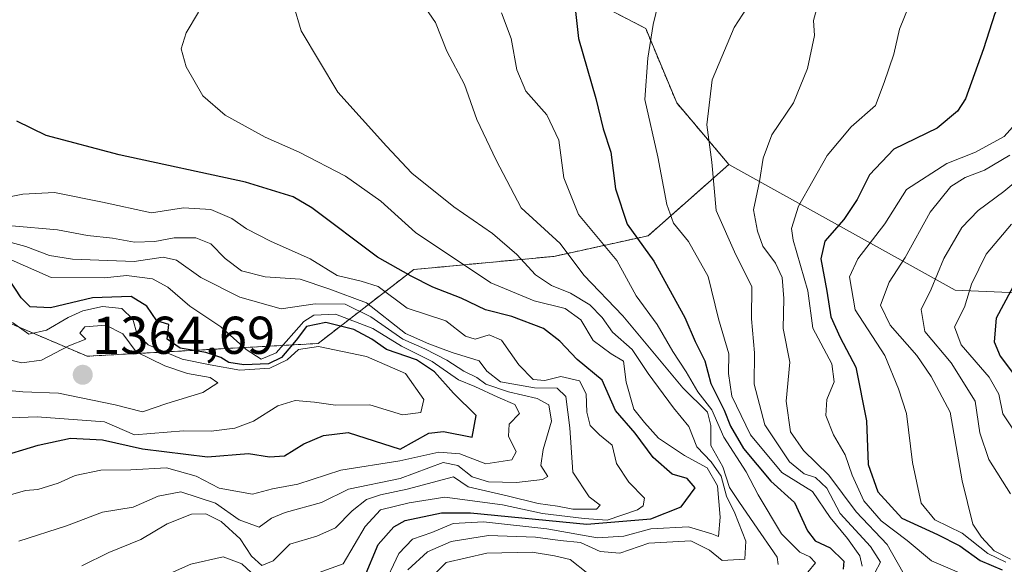
# Model space of a CAD drawing. Units: metres. Extents: x 552935 to 556379, y 4719381 to 4721721.
# Drawn here: x 553759 to 553944, y 4720359 to 4720462 of the extents above; entities that cross this region are included whole.
import ezdxf
from ezdxf.enums import TextEntityAlignment as Align

# ---------------------------------------------------------------- set-up
doc = ezdxf.new("R2010")
doc.units = ezdxf.units.M
doc.header["$MEASUREMENT"] = 0
doc.linetypes.add('TRAZOS', pattern=[0.75, 0.5, -0.25])
for name, color, linetype, lineweight in [('Arbolado forestal', 92, 'TRAZOS', 0), ('Arbolado forestal CxS', 92, 'Continuous', 0), ('Carátula', 7, 'Continuous', 5), ('Curva de nivel maestra', 36, 'Continuous', 30), ('Curva de nivel normal', 36, 'Continuous', 0), ('Matorral', 135, 'Continuous', 0), ('Matorral CxS', 135, 'Continuous', 0), ('Punto de cota en terreno', 7, 'Continuous', 0), ('Roquedo', 95, 'Continuous', 0), ('Roquedo CxS', 135, 'Continuous', 0), ('Rótulo de punto de cota en terreno', 19, 'Continuous', 0)]:
    doc.layers.add(name, color=color, linetype=linetype, lineweight=lineweight)
doc.styles.add('Arial', font='txt', dxfattribs={"height": 0.2})

# ---------------------------------------------------------------- blocks, each defined once
blk = doc.blocks.new('*U154')
at = {"layer": 'Matorral CxS', "color": 135, "linetype": 'Continuous', "lineweight": 0}
blk.add_polyline3d([(553976.26, 4720409.15, 1232.8), (553935.14, 4720410.94, 1256.82), (553892.59, 4720434.6, 1288.11), (553882.76, 4720446.17, 1292.02), (553876.92, 4720460.21, 1295.26), (553861.12, 4720468.4, 1300.44), (553836.49, 4720481.98, 1306.28), (553811.68, 4720491.39, 1314.17), (553810.07, 4720492.23, 1314.39), (553786.78, 4720504.36, 1315.23), (553791.52, 4720508.18, 1315.22), (553803.8, 4720511.1, 1312.49), (553819.59, 4720507.01, 1310.61), (553830.12, 4720521.63, 1302.81), (553834.22, 4720531.57, 1298.2), (553852.35, 4720538.01, 1291.52), (553873.41, 4720535.08, 1287.46), (553888.03, 4720530.4, 1284.45), (553910.26, 4720521.63, 1281.82), (553930.14, 4720511.1, 1278.28), (553948.28, 4720509.93, 1271.86)], dxfattribs=at)
blk = doc.blocks.new('*U165')
at = {"layer": 'Curva de nivel normal', "color": 36, "linetype": 'Continuous', "lineweight": 0}
blk.add_polyline3d([(553827.43, 4720354.87, 1320), (553830.46, 4720361.37, 1320), (553833.03, 4720364.06, 1320), (553836.7, 4720365.32, 1320), (553840.69, 4720366.99, 1320), (553846.38, 4720367.34, 1320), (553858.3, 4720366, 1320), (553867.86, 4720364.34, 1320), (553872.81, 4720364.65, 1320), (553877.87, 4720366.03, 1320), (553885, 4720366.38, 1320), (553889.39, 4720365.08, 1320), (553890.63, 4720364.58, 1320), (553890.91, 4720368.23, 1320), (553890.45, 4720374.08, 1320), (553888.48, 4720377.52, 1320), (553884.23, 4720379.8, 1320), (553879.32, 4720383.09, 1320), (553876.69, 4720386.04, 1320), (553874.71, 4720388.52, 1320), (553873.26, 4720393.61, 1320), (553872.75, 4720397.58, 1320), (553870.45, 4720398.94, 1320), (553867.05, 4720401.45, 1320), (553864.71, 4720405.35, 1320), (553861.79, 4720407.51, 1320), (553855.97, 4720408.94, 1320), (553847.76, 4720412.34, 1320), (553833.6, 4720421.78, 1320), (553827.07, 4720427.72, 1320), (553820.42, 4720432.39, 1320), (553811.7, 4720436.9, 1320), (553805.34, 4720439.74, 1320), (553797.79, 4720443.85, 1320), (553793.6, 4720447.49, 1320), (553790.49, 4720452.98, 1320), (553789.55, 4720456.34, 1320), (553790.48, 4720459.37, 1320), (553792.81, 4720463.27, 1320)], dxfattribs=at)
blk = doc.blocks.new('*U176')
at = {"layer": 'Curva de nivel normal', "color": 36, "linetype": 'Continuous', "lineweight": 0}
blk.add_polyline3d([(553909.23, 4720464.46, 1285), (553908.5, 4720461.71, 1285), (553908.66, 4720458.85, 1285), (553907.39, 4720452.69, 1285), (553904.73, 4720446.21, 1285), (553900.65, 4720440.16, 1285), (553899, 4720435.8, 1285), (553898.36, 4720431.4, 1285), (553897.22, 4720426.04, 1285), (553897.99, 4720422.02, 1285), (553898.97, 4720419.24, 1285), (553901.34, 4720416.01, 1285), (553902.58, 4720413.35, 1285), (553902.93, 4720409.38, 1285), (553902.8, 4720403.72, 1285), (553904.03, 4720397.39, 1285), (553903.35, 4720390.05, 1285), (553904.2, 4720384.27, 1285), (553906.6, 4720380.73, 1285), (553911.38, 4720376.08, 1285), (553916.51, 4720369.22, 1285), (553922.33, 4720363.05, 1285), (553925.31, 4720357.85, 1285)], dxfattribs=at)
blk = doc.blocks.new('*U177')
at = {"layer": 'Curva de nivel normal', "color": 36, "linetype": 'Continuous', "lineweight": 0}
blk.add_polyline3d([(553879.35, 4720465.1, 1295), (553878.34, 4720460.97, 1295), (553877.34, 4720454.58, 1295), (553876.75, 4720446.84, 1295), (553879.24, 4720436.04, 1295), (553880.93, 4720427.04, 1295), (553882.14, 4720423.55, 1295), (553884.97, 4720420.07, 1295), (553888.68, 4720413.49, 1295), (553890.6, 4720405.53, 1295), (553892.58, 4720398.94, 1295), (553892.52, 4720395.24, 1295), (553893.12, 4720391, 1295), (553896.64, 4720383.7, 1295), (553902.56, 4720376.63, 1295), (553908.31, 4720373.03, 1295), (553911.63, 4720368.14, 1295), (553914.92, 4720364.17, 1295), (553917.22, 4720360.92, 1295), (553917.68, 4720358.97, 1295)], dxfattribs=at)
blk = doc.blocks.new('*U196')
at = {"layer": 'Curva de nivel normal', "color": 36, "linetype": 'Continuous', "lineweight": 0}
blk.add_polyline3d([(553926.69, 4720465.04, 1280), (553924.69, 4720460.04, 1280), (553923.64, 4720455.38, 1280), (553921.78, 4720450.04, 1280), (553920.19, 4720445.71, 1280), (553915.6, 4720441.71, 1280), (553911.06, 4720436.31, 1280), (553905.68, 4720426.78, 1280), (553904.37, 4720422.56, 1280), (553904.68, 4720420.32, 1280), (553907.44, 4720410.8, 1280), (553908.35, 4720403.76, 1280), (553911.97, 4720397.05, 1280), (553912.41, 4720393.69, 1280), (553911, 4720390.34, 1280), (553910.84, 4720387.37, 1280), (553912.26, 4720383.72, 1280), (553914.44, 4720379.92, 1280), (553915.75, 4720376.12, 1280), (553917.94, 4720371.29, 1280), (553921.22, 4720367.53, 1280), (553926.1, 4720363.8, 1280), (553930.68, 4720359.97, 1280), (553939.05, 4720356.38, 1280)], dxfattribs=at)
blk = doc.blocks.new('*U198')
at = {"layer": 'Curva de nivel normal', "color": 36, "linetype": 'Continuous', "lineweight": 0}
blk.add_polyline3d([(553849.77, 4720463.12, 1305), (553851.64, 4720458.32, 1305), (553852.71, 4720452.42, 1305), (553854.37, 4720448.39, 1305), (553858.3, 4720443.97, 1305), (553860.6, 4720439.16, 1305), (553861.54, 4720432.1, 1305), (553864.28, 4720425.18, 1305), (553871.48, 4720416.5, 1305), (553875.16, 4720409.87, 1305), (553879.1, 4720404.47, 1305), (553882.04, 4720399.41, 1305), (553884.54, 4720395.59, 1305), (553886.74, 4720391.77, 1305), (553889.4, 4720388.4, 1305), (553891.64, 4720383.24, 1305), (553895.81, 4720376.73, 1305), (553898.1, 4720372.42, 1305), (553902.48, 4720365.09, 1305), (553905.92, 4720361.62, 1305), (553907.81, 4720360.75, 1305), (553908.86, 4720359.59, 1305), (553907.43, 4720357.87, 1305)], dxfattribs=at)
blk = doc.blocks.new('*U199')
at = {"layer": 'Curva de nivel normal', "color": 36, "linetype": 'Continuous', "lineweight": 0}
blk.add_polyline3d([(553896.86, 4720465.38, 1290), (553893.56, 4720460.41, 1290), (553889.44, 4720450.5, 1290), (553888.44, 4720442.07, 1290), (553889.36, 4720435.04, 1290), (553890.19, 4720425.93, 1290), (553893.86, 4720417.6, 1290), (553896.89, 4720411.61, 1290), (553896.86, 4720405.57, 1290), (553897.41, 4720399.13, 1290), (553897.32, 4720393.22, 1290), (553899.32, 4720385.61, 1290), (553904, 4720378.62, 1290), (553906.72, 4720376.36, 1290), (553908.9, 4720375.67, 1290), (553910.98, 4720373.68, 1290), (553913.5, 4720368.92, 1290), (553919.22, 4720362.68, 1290), (553921.09, 4720359.73, 1290), (553920.06, 4720357.72, 1290)], dxfattribs=at)
blk = doc.blocks.new('*U213')
at = {"layer": 'Curva de nivel normal', "color": 36, "linetype": 'Continuous', "lineweight": 0}
for points in [[(553834.7, 4720355.01, 1310), (553839.37, 4720359.64, 1310), (553847.03, 4720361.4, 1310), (553855.54, 4720361.62, 1310), (553859.74, 4720360.95, 1310), (553862.7, 4720360.22, 1310), (553866.05, 4720357.6, 1310)], [(553901.84, 4720359.32, 1310), (553901.67, 4720360.7, 1310), (553897.34, 4720366.96, 1310), (553894.47, 4720371.18, 1310), (553892.68, 4720373.82, 1310), (553891.47, 4720377.67, 1310), (553889.18, 4720381.72, 1310), (553889.15, 4720385.45, 1310), (553888.58, 4720387.98, 1310), (553883.92, 4720392.55, 1310), (553872.6, 4720406.1, 1310), (553865.27, 4720413.74, 1310), (553860.86, 4720419.7, 1310), (553853.52, 4720426.41, 1310), (553848.81, 4720435.43, 1310), (553845.18, 4720443.08, 1310), (553842.85, 4720449.68, 1310), (553839.48, 4720455.9, 1310), (553837.35, 4720461.35, 1310), (553834.85, 4720464.94, 1310)]]:
    blk.add_polyline3d(points, dxfattribs=at)
blk = doc.blocks.new('*U224')
at = {"layer": 'Curva de nivel maestra', "color": 36, "linetype": 'Continuous', "lineweight": 30}
blk.add_polyline3d([(553824.03, 4720356.94, 1325), (553826.58, 4720363.09, 1325), (553829.52, 4720366.37, 1325), (553831.69, 4720367.56, 1325), (553838.53, 4720369.04, 1325), (553843.99, 4720369.04, 1325), (553865.84, 4720366.9, 1325), (553877.92, 4720367.86, 1325), (553883.61, 4720370.17, 1325), (553886.24, 4720373.73, 1325), (553884.71, 4720375.5, 1325), (553881.89, 4720376.3, 1325), (553878.32, 4720379.45, 1325), (553874.96, 4720383.99, 1325), (553871.24, 4720388.26, 1325), (553868.74, 4720393.97, 1325), (553864, 4720397.86, 1325), (553860.78, 4720401.35, 1325), (553857.69, 4720403.71, 1325), (553851.75, 4720405.98, 1325), (553846.77, 4720407.26, 1325), (553842.2, 4720409.42, 1325), (553836.9, 4720411.53, 1325), (553832.8, 4720413.6, 1325), (553826.45, 4720417.15, 1325), (553814.12, 4720426.41, 1325), (553810.62, 4720428.48, 1325), (553801.65, 4720431.25, 1325), (553777.87, 4720436.4, 1325), (553764.1, 4720440.02, 1325), (553758.63, 4720442.72, 1325)], dxfattribs=at)
blk = doc.blocks.new('*U227')
at = {"layer": 'Curva de nivel maestra', "color": 36, "linetype": 'Continuous', "lineweight": 30}
blk.add_polyline3d([(553947.67, 4720472.37, 1275), (553942.61, 4720463.04, 1275), (553940.51, 4720456.38, 1275), (553937.07, 4720446.98, 1275), (553935.61, 4720444.62, 1275), (553931.75, 4720441.44, 1275), (553923.64, 4720437.45, 1275), (553919.02, 4720432.62, 1275), (553916.74, 4720427.99, 1275), (553914.23, 4720424.27, 1275), (553910.62, 4720420.19, 1275), (553909.87, 4720416.81, 1275), (553910.99, 4720410.73, 1275), (553911.78, 4720405.89, 1275), (553913.5, 4720402.05, 1275), (553916.48, 4720396.47, 1275), (553918.48, 4720386.34, 1275), (553918.81, 4720378.13, 1275), (553920.61, 4720372.98, 1275), (553925.12, 4720368.01, 1275), (553931.86, 4720364.96, 1275), (553936.04, 4720362.78, 1275), (553939.83, 4720360.04, 1275), (553944.02, 4720358.3, 1275)], dxfattribs=at)
blk = doc.blocks.new('*U231')
at = {"layer": 'Curva de nivel maestra', "color": 36, "linetype": 'Continuous', "lineweight": 30}
blk.add_polyline3d([(553863.34, 4720466.83, 1300), (553864.28, 4720458.3, 1300), (553867.53, 4720447.01, 1300), (553868.94, 4720441.29, 1300), (553870.36, 4720436.89, 1300), (553871.25, 4720430.02, 1300), (553873.47, 4720423.38, 1300), (553878.48, 4720416.4, 1300), (553884.28, 4720405.79, 1300), (553886.26, 4720401.29, 1300), (553888.06, 4720397.61, 1300), (553889.2, 4720393.35, 1300), (553891.72, 4720388.37, 1300), (553892.9, 4720385.35, 1300), (553895.32, 4720381.11, 1300), (553900.45, 4720375, 1300), (553904.91, 4720370.95, 1300), (553907.34, 4720365.66, 1300), (553908.8, 4720363.72, 1300), (553911.66, 4720362.42, 1300), (553914.22, 4720359.93, 1300), (553914.11, 4720358.43, 1300)], dxfattribs=at)
blk = doc.blocks.new('5PATER')
at = {"layer": 'Carátula', "linetype": 'Continuous', "lineweight": 5}
h = blk.add_hatch(color=250, dxfattribs=at)
edge = h.paths.add_edge_path()
edge.add_ellipse((0, 0.01), major_axis=(-1.33, -1.34), ratio=0.999422, start_angle=0, end_angle=360)

msp = doc.modelspace()

# ---------------------------------------------------------------- linework, layer by layer
at = {"layer": 'Arbolado forestal', "color": 92, "linetype": 'TRAZOS', "lineweight": 0}
for points in [[(553892.59, 4720434.6, 1288.11), (553882.76, 4720446.18, 1292.02), (553876.92, 4720460.21, 1295.26), (553861.12, 4720468.4, 1300.44), (553841.57, 4720479.18, 1305.25), (553836.49, 4720481.98, 1306.28), (553811.68, 4720491.39, 1314.17), (553810.07, 4720492.23, 1314.39), (553786.78, 4720504.36, 1315.23), (553791.52, 4720508.18, 1315.22), (553803.8, 4720511.1, 1312.5), (553819.59, 4720507.01, 1310.61), (553830.12, 4720521.63, 1302.81), (553834.22, 4720531.57, 1298.2), (553852.35, 4720538.01, 1291.52), (553873.41, 4720535.08, 1287.46), (553880.71, 4720532.75, 1286.13), (553888.03, 4720530.4, 1284.45), (553910.26, 4720521.63, 1281.82), (553930.14, 4720511.1, 1278.28), (553934.43, 4720510.82, 1276.73), (553948.28, 4720509.93, 1271.86)], [(553595.54, 4720389.59, 1381.87), (553625.4, 4720392.37, 1375.06), (553645.87, 4720398.22, 1369.85), (553649.45, 4720402.52, 1366.66), (553653.28, 4720407.11, 1362.86), (553662.98, 4720400.4, 1363.91), (553675.49, 4720398.62, 1361.82), (553683.54, 4720401.3, 1359.88), (553687.37, 4720401.68, 1359.77), (553692.48, 4720402.19, 1359.99), (553704.1, 4720396.83, 1357.99), (553716.62, 4720404.87, 1355.51), (553741.63, 4720410.9, 1355.25), (553742.38, 4720411.08, 1355.36), (553771.83, 4720398.5, 1362.42), (553815.28, 4720400.9, 1353.69), (553833.27, 4720414.82, 1323.78), (553859.65, 4720417.3, 1311.42), (553877.42, 4720421.19, 1298.14), (553885.45, 4720428.29, 1292.16), (553892.59, 4720434.6, 1288.11)]]:
    msp.add_polyline3d(points, dxfattribs=at)
at = {"layer": 'Arbolado forestal CxS', "color": 92, "linetype": 'Continuous', "lineweight": 0}
msp.add_polyline3d([(553861.12, 4720468.4, 1300.44), (553876.92, 4720460.21, 1295.26), (553882.76, 4720446.17, 1292.02), (553892.59, 4720434.6, 1288.11), (553885.45, 4720428.29, 1292.16), (553877.42, 4720421.19, 1298.14), (553859.65, 4720417.3, 1311.42), (553833.27, 4720414.82, 1323.78), (553815.28, 4720400.9, 1353.69), (553771.84, 4720398.5, 1362.42), (553742.38, 4720411.08, 1355.36)], dxfattribs=at)
at = {"layer": 'Curva de nivel maestra', "color": 36, "linetype": 'Continuous', "lineweight": 30}
for points in [[(553754.69, 4720379.36, 1350), (553762.62, 4720381.75, 1350), (553768.72, 4720383.05, 1350), (553774.72, 4720382.77, 1350), (553782.24, 4720381.04, 1350), (553794.5, 4720379.58, 1350), (553802.18, 4720380.22, 1350), (553806.15, 4720379.58, 1350), (553808.99, 4720379.76, 1350), (553812.6, 4720382, 1350), (553816.29, 4720383.59, 1350), (553820.94, 4720384.12, 1350), (553830.7, 4720381.02, 1350), (553836.12, 4720384.02, 1350), (553838.9, 4720384.32, 1350), (553844.25, 4720383.24, 1350), (553845.03, 4720387.33, 1350), (553840.77, 4720391.56, 1350), (553837.18, 4720395.55, 1350), (553833.82, 4720397.84, 1350), (553828.16, 4720399.74, 1350), (553825.4, 4720401.69, 1350), (553822.01, 4720403.52, 1350), (553816.71, 4720404.83, 1350), (553813.1, 4720404.08, 1350), (553811.13, 4720401.5, 1350), (553808.43, 4720398.27, 1350), (553805.94, 4720397.08, 1350), (553801.3, 4720396.9, 1350), (553798.48, 4720397.34, 1350), (553797, 4720398.26, 1350), (553794.15, 4720399.18, 1350), (553789.34, 4720400.03, 1350), (553786.88, 4720401.73, 1350), (553787.17, 4720404.48, 1350), (553784.94, 4720405.19, 1350), (553783.09, 4720407.91, 1350), (553780.1, 4720409.77, 1350), (553772.86, 4720409.52, 1350), (553764.96, 4720407.62, 1350), (553761.14, 4720407.81, 1350), (553759.42, 4720409.47, 1350), (553756.89, 4720413.31, 1350)], [(553946.98, 4720413.36, 1250), (553942.86, 4720405.69, 1250), (553942.52, 4720401.2, 1250), (553943.64, 4720398.53, 1250), (553951.04, 4720388.67, 1250)]]:
    msp.add_polyline3d(points, dxfattribs=at)
at = {"layer": 'Curva de nivel normal', "color": 36, "linetype": 'Continuous', "lineweight": 0}
for points in [[(553832.19, 4720358.28, 1315), (553835.86, 4720361.7, 1315), (553840.34, 4720363.62, 1315), (553847.37, 4720364.77, 1315), (553856.22, 4720364.46, 1315), (553860.83, 4720363.84, 1315), (553864.64, 4720363.45, 1315), (553868.33, 4720361.72, 1315), (553872.04, 4720361.41, 1315), (553877.54, 4720363.33, 1315), (553885.42, 4720363.76, 1315), (553888.91, 4720362.02, 1315), (553891.32, 4720360.02, 1315), (553895.57, 4720360.27, 1315), (553895.77, 4720363.67, 1315), (553893.69, 4720368.96, 1315), (553892.12, 4720372.17, 1315), (553891.13, 4720375.95, 1315), (553889.26, 4720378.62, 1315), (553886.53, 4720381.44, 1315), (553885.07, 4720385.28, 1315), (553882.14, 4720388.76, 1315), (553877.38, 4720395.23, 1315), (553874.37, 4720399.76, 1315), (553870.67, 4720403.02, 1315), (553868.71, 4720405.79, 1315), (553866.4, 4720408.16, 1315), (553862.76, 4720410.4, 1315), (553859.2, 4720411.81, 1315), (553856.18, 4720413.81, 1315), (553852.65, 4720417.62, 1315), (553848.11, 4720421.58, 1315), (553840.84, 4720426.63, 1315), (553832.93, 4720432.96, 1315), (553828.15, 4720438.06, 1315), (553818.98, 4720448.21, 1315), (553812.09, 4720459.77, 1315), (553810.63, 4720464.62, 1315)], [(553944.71, 4720359.75, 1270), (553941.31, 4720361.36, 1270), (553936.5, 4720365.22, 1270), (553931.3, 4720367.68, 1270), (553928.78, 4720370.82, 1270), (553927.14, 4720378.52, 1270), (553925.98, 4720387.72, 1270), (553924.51, 4720392.36, 1270), (553921.95, 4720398.65, 1270), (553916.35, 4720407.21, 1270), (553915.27, 4720413.42, 1270), (553916.82, 4720416.81, 1270), (553921.92, 4720423.42, 1270), (553926.01, 4720429.87, 1270), (553933.59, 4720434.81, 1270), (553938.99, 4720436.94, 1270), (553944.35, 4720439.89, 1270), (553948.59, 4720444.58, 1270)], [(553945.44, 4720436.38, 1265), (553940.68, 4720433.53, 1265), (553937.01, 4720432.15, 1265), (553934.35, 4720430.43, 1265), (553930.44, 4720425.63, 1265), (553925.74, 4720417.08, 1265), (553922.74, 4720412.44, 1265), (553921.09, 4720408.13, 1265), (553922.94, 4720404.35, 1265), (553927.94, 4720398.65, 1265), (553930.65, 4720394.68, 1265), (553934.22, 4720387.95, 1265), (553936.46, 4720375.05, 1265), (553938.47, 4720366.91, 1265), (553940.09, 4720364.47, 1265), (553942.47, 4720361.85, 1265), (553945.58, 4720360.29, 1265)], [(553948.5, 4720433, 1260), (553944.34, 4720429.48, 1260), (553939.5, 4720425.96, 1260), (553936.38, 4720422.73, 1260), (553933.01, 4720416.91, 1260), (553930.62, 4720411.11, 1260), (553928.76, 4720407.28, 1260), (553929.47, 4720403.18, 1260), (553934.42, 4720397.26, 1260), (553938.94, 4720390.03, 1260), (553939.81, 4720384.06, 1260), (553941.47, 4720379.06, 1260), (553945.57, 4720372.6, 1260)], [(553813.25, 4720356.99, 1330), (553820.01, 4720359.4, 1330), (553824.17, 4720366.42, 1330), (553827.05, 4720369.56, 1330), (553832.45, 4720370.88, 1330), (553839.12, 4720371.98, 1330), (553849.98, 4720370.52, 1330), (553857.48, 4720368.89, 1330), (553865.37, 4720367.96, 1330), (553869.66, 4720367.63, 1330), (553875.36, 4720369.61, 1330), (553876.48, 4720370.36, 1330), (553876.7, 4720371.79, 1330), (553873.76, 4720374.79, 1330), (553871.46, 4720378.28, 1330), (553870.64, 4720381.78, 1330), (553868.22, 4720383.73, 1330), (553866.47, 4720385.44, 1330), (553865.84, 4720387.98, 1330), (553865.75, 4720391.44, 1330), (553864.47, 4720393.84, 1330), (553860.93, 4720394.7, 1330), (553857.93, 4720393.95, 1330), (553855.74, 4720394.14, 1330), (553853.05, 4720396.88, 1330), (553849.81, 4720401.5, 1330), (553847.48, 4720402.5, 1330), (553844.81, 4720401.73, 1330), (553843, 4720402.3, 1330), (553839.3, 4720405.18, 1330), (553832.04, 4720407.57, 1330), (553826.61, 4720411.63, 1330), (553823.37, 4720412.62, 1330), (553818.87, 4720413.68, 1330), (553813.82, 4720416.84, 1330), (553806.3, 4720420.16, 1330), (553801.8, 4720422.47, 1330), (553799.07, 4720424.4, 1330), (553795.1, 4720426.1, 1330), (553789.93, 4720426.41, 1330), (553783.91, 4720425.49, 1330), (553774.72, 4720427.53, 1330), (553765.66, 4720429.32, 1330), (553759.71, 4720429.03, 1330), (553753, 4720427.69, 1330)], [(553758.99, 4720363.68, 1340), (553767.95, 4720366.55, 1340), (553774.69, 4720369.16, 1340), (553780.49, 4720370.06, 1340), (553785.17, 4720372.16, 1340), (553789.44, 4720372.99, 1340), (553795.97, 4720370.82, 1340), (553800.45, 4720367.68, 1340), (553804.2, 4720366.33, 1340), (553806.53, 4720367.99, 1340), (553809.1, 4720369.07, 1340), (553815.94, 4720370.94, 1340), (553821, 4720373.5, 1340), (553830.7, 4720375.49, 1340), (553838.81, 4720378.52, 1340), (553841.59, 4720377.94, 1340), (553844.28, 4720375.81, 1340), (553847.32, 4720374.84, 1340), (553852.64, 4720374.71, 1340), (553857.49, 4720375.31, 1340), (553858.49, 4720375.84, 1340), (553857.17, 4720377.93, 1340), (553857.64, 4720380.93, 1340), (553859.23, 4720386.25, 1340), (553858.68, 4720389.37, 1340), (553856.53, 4720390.55, 1340), (553851.08, 4720391.77, 1340), (553846.87, 4720393.22, 1340), (553845.16, 4720394.48, 1340), (553842.69, 4720395.71, 1340), (553839.53, 4720397.76, 1340), (553835.37, 4720399.87, 1340), (553831.2, 4720401.69, 1340), (553825.23, 4720405.93, 1340), (553820.38, 4720408.27, 1340), (553814.71, 4720408.38, 1340), (553808.33, 4720407.43, 1340), (553800.54, 4720409.63, 1340), (553793.24, 4720413.34, 1340), (553788.63, 4720416.58, 1340), (553786.12, 4720417.16, 1340), (553780.67, 4720416.33, 1340), (553769.05, 4720416.79, 1340), (553764.72, 4720417.45, 1340), (553760.3, 4720419.17, 1340), (553748.28, 4720422.42, 1340)], [(553770.82, 4720359.04, 1335), (553775.93, 4720361.57, 1335), (553781.92, 4720363.99, 1335), (553786.86, 4720366.98, 1335), (553791.47, 4720368.75, 1335), (553794.18, 4720368.86, 1335), (553797.06, 4720367.41, 1335), (553800.63, 4720364.13, 1335), (553802.77, 4720360.86, 1335), (553804.71, 4720359.13, 1335), (553806.82, 4720359.96, 1335), (553809.95, 4720363.14, 1335), (553815.03, 4720364.64, 1335), (553818.58, 4720366.21, 1335), (553821.68, 4720369.4, 1335), (553824.42, 4720371.53, 1335), (553827, 4720372.41, 1335), (553832.03, 4720373.47, 1335), (553840.77, 4720375.79, 1335), (553843.54, 4720373.94, 1335), (553850.87, 4720372.23, 1335), (553856.7, 4720370.77, 1335), (553860.34, 4720370.26, 1335), (553863.24, 4720369.68, 1335), (553867.67, 4720369.68, 1335), (553868.37, 4720370.48, 1335), (553866.32, 4720372.06, 1335), (553863.21, 4720376.69, 1335), (553862.67, 4720385.05, 1335), (553861.92, 4720390.89, 1335), (553860.25, 4720392.49, 1335), (553856, 4720392.57, 1335), (553849.6, 4720393.7, 1335), (553847.04, 4720395.7, 1335), (553845.61, 4720397.66, 1335), (553840.53, 4720399.22, 1335), (553836.12, 4720400.81, 1335), (553831.72, 4720402.8, 1335), (553824.42, 4720408.56, 1335), (553817.28, 4720411.2, 1335), (553811.9, 4720413.03, 1335), (553805.34, 4720413.43, 1335), (553800.88, 4720414.59, 1335), (553797.79, 4720416.92, 1335), (553795.13, 4720419.67, 1335), (553792.31, 4720420.78, 1335), (553788.2, 4720420.79, 1335), (553784.59, 4720420.12, 1335), (553780.74, 4720420, 1335), (553776.59, 4720420.74, 1335), (553771.88, 4720421.23, 1335), (553766.26, 4720422.32, 1335), (553757.68, 4720423.04, 1335)], [(553945.76, 4720423.35, 1255), (553940.98, 4720417.72, 1255), (553938.23, 4720412.05, 1255), (553936.89, 4720407.72, 1255), (553935, 4720404.05, 1255), (553936.3, 4720400.67, 1255), (553941.56, 4720394.53, 1255), (553943.39, 4720391.34, 1255), (553944.15, 4720387.65, 1255), (553947.6, 4720382.43, 1255)], [(553754.1, 4720371.49, 1345), (553760.21, 4720373.23, 1345), (553762.57, 4720373.39, 1345), (553766.35, 4720374.63, 1345), (553769.58, 4720376.06, 1345), (553774.41, 4720377.08, 1345), (553780.06, 4720377.14, 1345), (553786.77, 4720377.51, 1345), (553792.35, 4720375.91, 1345), (553796.68, 4720373.69, 1345), (553802.92, 4720372.56, 1345), (553806.73, 4720373.56, 1345), (553811.46, 4720374.4, 1345), (553819.55, 4720377.06, 1345), (553830.64, 4720378.81, 1345), (553838, 4720380.43, 1345), (553841.96, 4720380.12, 1345), (553846.85, 4720378.26, 1345), (553851.74, 4720379.02, 1345), (553852.55, 4720380.48, 1345), (553851.12, 4720383.48, 1345), (553851.23, 4720385.71, 1345), (553853.17, 4720387.7, 1345), (553852.29, 4720389.44, 1345), (553849.1, 4720390.79, 1345), (553844.8, 4720392.82, 1345), (553841.68, 4720394.03, 1345), (553836.73, 4720397.49, 1345), (553830.97, 4720400.39, 1345), (553825.59, 4720403.7, 1345), (553818.55, 4720406.42, 1345), (553814.5, 4720406.21, 1345), (553812.62, 4720405.06, 1345), (553807.4, 4720399.16, 1345), (553804.6, 4720397.96, 1345), (553801.75, 4720399.76, 1345), (553797.01, 4720404.03, 1345), (553791.14, 4720407.94, 1345), (553787.04, 4720411.5, 1345), (553784.1, 4720413.07, 1345), (553779.26, 4720413.71, 1345), (553775.08, 4720413.27, 1345), (553765.03, 4720413.32, 1345), (553757.53, 4720416.64, 1345)], [(553757.77, 4720404.83, 1355), (553760.83, 4720402.68, 1355), (553764.18, 4720403.38, 1355), (553768.25, 4720405.8, 1355), (553771.05, 4720407.02, 1355), (553774.72, 4720407.84, 1355), (553778.37, 4720407.49, 1355), (553780.41, 4720405.47, 1355), (553781.23, 4720402.58, 1355), (553783.29, 4720400.63, 1355), (553789.72, 4720397.96, 1355), (553794.96, 4720396.87, 1355), (553800.57, 4720395.86, 1355), (553806.18, 4720396.24, 1355), (553809.46, 4720397.83, 1355), (553811.59, 4720399.76, 1355), (553815.35, 4720400.36, 1355), (553824.42, 4720398.43, 1355), (553831.73, 4720395.22, 1355), (553835.2, 4720390.38, 1355), (553834.6, 4720387.89, 1355), (553831.18, 4720387.49, 1355), (553825.03, 4720389.38, 1355), (553818.58, 4720389.29, 1355), (553814.58, 4720389.84, 1355), (553810.96, 4720390.16, 1355), (553807.7, 4720389.16, 1355), (553803.16, 4720386.3, 1355), (553799.6, 4720384.96, 1355), (553795.16, 4720384.41, 1355), (553789.94, 4720384.46, 1355), (553780.71, 4720383.72, 1355), (553775.07, 4720386.15, 1355), (553762.42, 4720387.08, 1355), (553753.96, 4720386.78, 1355)], [(553782.23, 4720388.02, 1360), (553786.8, 4720389.62, 1360), (553793.62, 4720391.68, 1360), (553796.39, 4720393.51, 1360), (553794.96, 4720394.47, 1360), (553790.69, 4720395.22, 1360), (553786.44, 4720396.67, 1360), (553781.04, 4720399.31, 1360), (553778.54, 4720402.69, 1360), (553775.36, 4720404.34, 1360), (553771.4, 4720404.02, 1360), (553770.47, 4720402.86, 1360), (553771.58, 4720401.72, 1360), (553768.39, 4720400.44, 1360), (553763.26, 4720397.78, 1360), (553759.55, 4720397.27, 1360), (553755.26, 4720398.29, 1360)], [(553756.39, 4720392.13, 1360), (553759.72, 4720391.79, 1360), (553766.44, 4720391.54, 1360), (553777.1, 4720389.35, 1360), (553782.23, 4720388.02, 1360)], [(553784.8, 4720356.45, 1330), (553791.31, 4720359.38, 1330), (553797.43, 4720360.74, 1330), (553800.92, 4720359.45, 1330), (553804.45, 4720356.18, 1330)]]:
    msp.add_polyline3d(points, dxfattribs=at)
at = {"layer": 'Matorral', "color": 135, "linetype": 'Continuous', "lineweight": 0}
for points in [[(553892.59, 4720434.6, 1288.11), (553935.14, 4720410.94, 1256.82), (553976.26, 4720409.15, 1232.8), (554016.26, 4720390.38, 1213.33), (554060.33, 4720386.73, 1197.23), (554091.36, 4720410.04, 1189.76), (554108.35, 4720428.8, 1181.82), (554115.5, 4720443.99, 1183.39), (554109.24, 4720460.08, 1190.7), (554096.2, 4720481.3, 1198.18), (554099.96, 4720492.75, 1197.69), (554101.11, 4720518.8, 1197.54), (554084.21, 4720544.97, 1212.38), (554072.1, 4720549.92, 1219.83), (554064.54, 4720553.01, 1223.6), (554038.62, 4720544.08, 1236.57), (554019.05, 4720550.09, 1242.28), (554015.37, 4720551.23, 1242.99)], [(553892.59, 4720434.6, 1288.11), (553882.76, 4720446.18, 1292.02), (553876.92, 4720460.21, 1295.26), (553861.12, 4720468.4, 1300.44), (553841.57, 4720479.18, 1305.25), (553836.49, 4720481.98, 1306.28), (553811.68, 4720491.39, 1314.17), (553810.07, 4720492.23, 1314.39), (553786.78, 4720504.36, 1315.23), (553791.52, 4720508.18, 1315.22), (553803.8, 4720511.1, 1312.5), (553819.59, 4720507.01, 1310.61), (553830.12, 4720521.63, 1302.81), (553834.22, 4720531.57, 1298.2), (553852.35, 4720538.01, 1291.52), (553873.41, 4720535.08, 1287.46), (553880.71, 4720532.75, 1286.13), (553888.03, 4720530.4, 1284.45), (553910.26, 4720521.63, 1281.82), (553930.14, 4720511.1, 1278.28), (553934.43, 4720510.82, 1276.73), (553948.28, 4720509.93, 1271.86)]]:
    msp.add_polyline3d(points, dxfattribs=at)
at = {"layer": 'Roquedo', "color": 95, "linetype": 'Continuous', "lineweight": 0}
for points in [[(553892.59, 4720434.6, 1288.11), (553935.14, 4720410.94, 1256.82), (553976.26, 4720409.15, 1232.8), (554016.26, 4720390.38, 1213.33), (554060.33, 4720386.73, 1197.23), (554091.36, 4720410.04, 1189.76), (554108.35, 4720428.8, 1181.82), (554115.5, 4720443.99, 1183.39), (554109.24, 4720460.08, 1190.7), (554096.2, 4720481.3, 1198.18), (554099.96, 4720492.75, 1197.69), (554101.11, 4720518.8, 1197.54), (554084.21, 4720544.97, 1212.38), (554072.1, 4720549.92, 1219.83), (554064.54, 4720553.01, 1223.6), (554038.62, 4720544.08, 1236.57), (554019.05, 4720550.09, 1242.28), (554015.37, 4720551.23, 1242.99)], [(553595.54, 4720389.59, 1381.87), (553625.4, 4720392.37, 1375.06), (553645.87, 4720398.22, 1369.85), (553649.45, 4720402.52, 1366.66), (553653.28, 4720407.11, 1362.86), (553662.98, 4720400.4, 1363.91), (553675.49, 4720398.62, 1361.82), (553683.54, 4720401.3, 1359.88), (553687.37, 4720401.68, 1359.77), (553692.48, 4720402.19, 1359.99), (553704.1, 4720396.83, 1357.99), (553716.62, 4720404.87, 1355.51), (553741.63, 4720410.9, 1355.25), (553742.38, 4720411.08, 1355.36), (553771.83, 4720398.5, 1362.42), (553815.28, 4720400.9, 1353.69), (553833.27, 4720414.82, 1323.78), (553859.65, 4720417.3, 1311.42), (553877.42, 4720421.19, 1298.14), (553885.45, 4720428.29, 1292.16), (553892.59, 4720434.6, 1288.11)]]:
    msp.add_polyline3d(points, dxfattribs=at)
at = {"layer": 'Roquedo CxS', "color": 135, "linetype": 'Continuous', "lineweight": 0}
msp.add_polyline3d([(553595.54, 4720389.59, 1381.87), (553625.4, 4720392.37, 1375.06), (553645.87, 4720398.22, 1369.85), (553649.45, 4720402.52, 1366.66), (553653.28, 4720407.11, 1362.86), (553662.98, 4720400.4, 1363.91), (553675.49, 4720398.62, 1361.82), (553683.54, 4720401.3, 1359.88), (553687.37, 4720401.68, 1359.78), (553692.48, 4720402.19, 1359.99), (553704.1, 4720396.83, 1357.99), (553716.62, 4720404.87, 1355.51), (553741.63, 4720410.9, 1355.25), (553742.38, 4720411.08, 1355.36), (553771.84, 4720398.5, 1362.42), (553815.28, 4720400.9, 1353.69), (553833.27, 4720414.82, 1323.78), (553859.65, 4720417.3, 1311.42), (553877.42, 4720421.19, 1298.14), (553885.45, 4720428.29, 1292.16), (553892.59, 4720434.6, 1288.11), (553935.14, 4720410.94, 1256.82), (553976.26, 4720409.15, 1232.8)], dxfattribs=at)

# ---------------------------------------------------------------- block references
at = {"layer": 'Curva de nivel maestra', "color": 36, "linetype": 'Continuous', "lineweight": 30}
for name in ['*U227', '*U231', '*U224']:
    msp.add_blockref(name, (0, 0), dxfattribs=at)
at = {"layer": 'Curva de nivel normal', "color": 36, "linetype": 'Continuous', "lineweight": 0}
for name in ['*U196', '*U176', '*U199', '*U177', '*U198', '*U213', '*U165']:
    msp.add_blockref(name, (0, 0), dxfattribs=at)
at = {"layer": 'Matorral CxS', "color": 135, "linetype": 'Continuous', "lineweight": 0}
msp.add_blockref('*U154', (0, 0), dxfattribs=at)
at = {"layer": 'Punto de cota en terreno', "linetype": 'Continuous', "lineweight": 0}
msp.add_blockref('5PATER', (553771, 4720395, 1364.69), dxfattribs=at)

# ---------------------------------------------------------------- texts
at = {"layer": 'Rótulo de punto de cota en terreno', "color": 19, "linetype": 'Continuous', "lineweight": 0, "style": 'Arial'}
msp.add_text('1364,69', height=7, dxfattribs=at).set_placement((553772.76, 4720396.76), align=Align.BOTTOM_LEFT)

doc.saveas('drawing.dxf')
